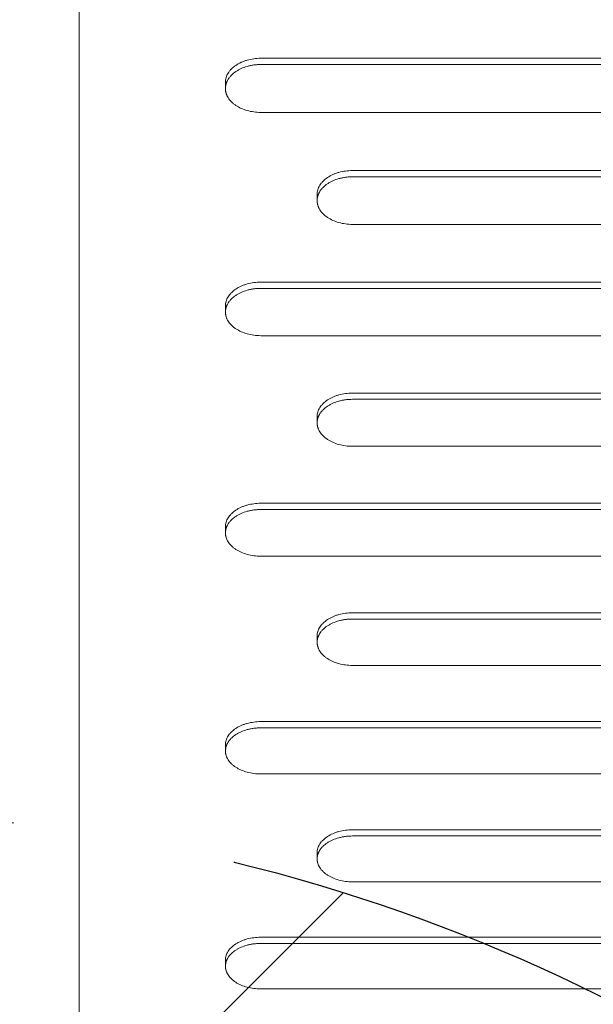
# Model space of a CAD drawing. Units: millimetres. Extents: x -3210 to 3398, y -4168 to 4519.
# Drawn here: x -1632 to -1469, y -674 to -394 of the extents above; entities that cross this region are included whole.
import ezdxf

# ---------------------------------------------------------------- set-up
doc = ezdxf.new("R2010")
doc.units = ezdxf.units.MM
doc.header["$LTSCALE"] = 20
doc.linetypes.add('HIDDEN', pattern=[9.525, 6.35, -3.175])
for name, color, linetype in [('2d', 230, 'Continuous'), ('EN-Free_Space', 10, 'HIDDEN'), ('EN-Free_Space_Hatch', 10, 'HIDDEN')]:
    doc.layers.add(name, color=color, linetype=linetype)

msp = doc.modelspace()

# ---------------------------------------------------------------- hatches: boundary and pattern name
at = {"layer": 'EN-Free_Space_Hatch'}
h = msp.add_hatch(dxfattribs=at)
h.set_pattern_fill('ANSI31', color=256, scale=100)
edge = h.paths.add_edge_path()
edge.add_arc((-1689.85, -1119.02), 500, 0, 360)
edge = h.paths.add_edge_path()
edge.add_line((221.91, -2653.08), (221.91, -542.23))
edge.add_arc((1221.91, -542.23), 1000, 0, 180, ccw=False)
edge.add_line((2221.91, -542.23), (2221.91, -2653.08))
edge.add_arc((1221.91, -2653.08), 1000, -180, 0, ccw=False)

# ---------------------------------------------------------------- linework, layer by layer
at = {"layer": '2d', "lineweight": 0}
for p, q in [((-1563.36, -405.36), (-608.36, -405.36)), ((-608.36, -407.12), (-1563.36, -407.12)), ((-1573.36, -412.15), (-1573.36, -413.91)), ((-608.36, -420.7), (-1563.36, -420.7)), ((-1537.36, -437.2), (-582.36, -437.2)), ((-582.36, -438.96), (-1537.36, -438.96)), ((-1547.36, -443.94), (-1547.36, -445.71)), ((-582.36, -452.45), (-1537.36, -452.45)), ((-1563.36, -468.84), (-608.36, -468.84)), ((-608.36, -470.6), (-1563.36, -470.6)), ((-1573.36, -475.55), (-1573.36, -477.31)), ((-608.36, -484.01), (-1563.36, -484.01)), ((-1537.36, -500.28), (-582.36, -500.28)), ((-582.36, -502.05), (-1537.36, -502.05)), ((-1547.36, -506.95), (-1547.36, -508.71)), ((-582.36, -515.37), (-1537.36, -515.37)), ((-1563.36, -531.53), (-608.36, -531.53)), ((-608.36, -533.3), (-1563.36, -533.3)), ((-1573.36, -538.16), (-1573.36, -539.92)), ((-608.36, -546.53), (-1563.36, -546.53)), ((-1537.36, -562.59), (-582.36, -562.59)), ((-582.36, -564.35), (-1537.36, -564.35)), ((-1547.36, -569.17), (-1547.36, -570.93)), ((-582.36, -577.5), (-1537.36, -577.5)), ((-1563.36, -593.44), (-1321.89, -593.44)), ((-1321.89, -595.2), (-1563.36, -595.2)), ((-1573.36, -599.98), (-1573.36, -601.74)), ((-1321.89, -608.28), (-1563.36, -608.28)), ((-1537.36, -624.1), (-1372.02, -624.1)), ((-1372.02, -625.86), (-1537.36, -625.86)), ((-1547.36, -630.6), (-1547.36, -632.36)), ((-1372.02, -638.85), (-1537.36, -638.85)), ((-1563.36, -654.57), (-1402.65, -654.57)), ((-1402.65, -656.32), (-1563.36, -656.32)), ((-1573.36, -661.02), (-1573.36, -662.78)), ((-1402.65, -669.23), (-1563.36, -669.23))]:
    msp.add_line(p, q, dxfattribs=at)
msp.add_open_spline([(-1614.86, -249.9), (-1614.86, -404.92), (-1614.86, -553.35), (-1614.86, -694.68)], degree=3, dxfattribs=at)
for points, knots in [([(-1573.36, -412.15), (-1573.36, -411.93), (-1573.35, -411.71), (-1573.28, -411.27), (-1573.23, -411.05), (-1573.04, -410.39), (-1572.86, -409.97), (-1572.48, -409.35), (-1572.34, -409.15), (-1572.03, -408.76), (-1571.86, -408.57), (-1571.32, -408.01), (-1570.91, -407.67), (-1569.97, -407.04), (-1569.47, -406.75), (-1568.66, -406.38), (-1568.38, -406.27), (-1567.8, -406.06), (-1567.5, -405.96), (-1566.59, -405.71), (-1565.97, -405.58), (-1564.68, -405.4), (-1564.02, -405.36), (-1563.36, -405.36)], [0.01564028, 0.01564028, 0.01564028, 0.01564028, 0.01660722, 0.01660722, 0.01758412, 0.01758412, 0.01953791, 0.01953791, 0.0205148, 0.0205148, 0.0214917, 0.0214917, 0.02344549, 0.02344549, 0.02539928, 0.02539928, 0.02637617, 0.02637617, 0.02735307, 0.02735307, 0.02930686, 0.02930686, 0.03126065, 0.03126065, 0.03126065, 0.03126065]), ([(-1563.36, -407.12), (-1563.69, -407.12), (-1564.02, -407.14), (-1564.67, -407.18), (-1565, -407.21), (-1565.64, -407.3), (-1565.96, -407.35), (-1566.58, -407.48), (-1566.89, -407.56), (-1567.8, -407.81), (-1568.38, -408.02), (-1569.19, -408.39), (-1569.46, -408.53), (-1569.96, -408.81), (-1570.21, -408.96), (-1570.89, -409.43), (-1571.31, -409.78), (-1571.86, -410.33), (-1572.03, -410.52), (-1572.26, -410.81), (-1572.33, -410.91), (-1572.44, -411.06), (-1572.47, -411.11), (-1572.54, -411.21), (-1572.57, -411.27), (-1572.66, -411.42), (-1572.72, -411.52), (-1572.8, -411.68), (-1572.83, -411.73), (-1572.88, -411.83), (-1572.91, -411.89), (-1572.95, -411.99), (-1572.98, -412.05), (-1573.02, -412.15), (-1573.04, -412.21), (-1573.07, -412.29), (-1573.08, -412.32), (-1573.1, -412.37), (-1573.11, -412.4), (-1573.13, -412.45), (-1573.13, -412.48), (-1573.15, -412.53), (-1573.16, -412.56), (-1573.18, -412.64), (-1573.2, -412.7), (-1573.23, -412.81), (-1573.24, -412.86), (-1573.26, -412.94), (-1573.26, -412.97), (-1573.27, -413.02), (-1573.28, -413.05), (-1573.29, -413.11), (-1573.3, -413.15), (-1573.3, -413.19), (-1573.31, -413.22), (-1573.31, -413.23), (-1573.32, -413.27), (-1573.32, -413.3), (-1573.33, -413.34), (-1573.33, -413.36), (-1573.33, -413.38), (-1573.33, -413.4), (-1573.34, -413.44), (-1573.34, -413.47), (-1573.34, -413.52), (-1573.35, -413.56), (-1573.35, -413.6), (-1573.35, -413.63), (-1573.35, -413.65), (-1573.36, -413.67), (-1573.36, -413.69), (-1573.36, -413.71), (-1573.36, -413.74), (-1573.36, -413.77), (-1573.36, -413.8), (-1573.36, -413.81), (-1573.36, -413.84), (-1573.36, -413.85), (-1573.36, -413.88), (-1573.36, -413.9), (-1573.36, -413.94), (-1573.36, -413.96), (-1573.36, -414.01), (-1573.36, -414.02), (-1573.36, -414.05), (-1573.36, -414.06), (-1573.36, -414.09), (-1573.36, -414.1), (-1573.36, -414.13), (-1573.36, -414.16), (-1573.35, -414.18), (-1573.35, -414.21), (-1573.35, -414.23), (-1573.35, -414.25), (-1573.35, -414.27), (-1573.35, -414.3), (-1573.34, -414.31), (-1573.34, -414.35), (-1573.34, -414.38), (-1573.33, -414.43), (-1573.33, -414.46), (-1573.32, -414.5), (-1573.32, -414.52), (-1573.32, -414.54), (-1573.32, -414.56), (-1573.31, -414.63), (-1573.3, -414.68), (-1573.28, -414.77), (-1573.28, -414.79), (-1573.27, -414.85), (-1573.26, -414.88), (-1573.24, -414.96), (-1573.23, -415.01), (-1573.21, -415.09), (-1573.2, -415.12), (-1573.19, -415.18), (-1573.18, -415.2), (-1573.14, -415.34), (-1573.1, -415.45), (-1573.04, -415.61), (-1573.02, -415.66), (-1572.98, -415.77), (-1572.96, -415.82), (-1572.84, -416.09), (-1572.73, -416.3), (-1572.36, -416.91), (-1572.05, -417.31), (-1571.5, -417.86), (-1571.31, -418.04), (-1570.89, -418.38), (-1570.67, -418.55), (-1569.98, -419.02), (-1569.46, -419.31), (-1568.38, -419.8), (-1567.79, -420.01), (-1565.99, -420.51), (-1564.68, -420.7), (-1563.36, -420.7)], [0, 0, 0, 0, 0.03125, 0.03125, 0.0625, 0.0625, 0.09375, 0.09375, 0.125, 0.125, 0.1875, 0.1875, 0.21875, 0.21875, 0.25, 0.25, 0.3125, 0.3125, 0.34375, 0.34375, 0.359375, 0.359375, 0.367188, 0.367188, 0.375, 0.375, 0.390625, 0.390625, 0.398438, 0.398438, 0.40625, 0.40625, 0.414063, 0.414063, 0.421875, 0.421875, 0.425781, 0.425781, 0.429688, 0.429688, 0.433594, 0.433594, 0.4375, 0.4375, 0.445313, 0.445313, 0.453125, 0.453125, 0.457031, 0.457031, 0.460938, 0.460938, 0.464844, 0.466797, 0.466797, 0.46875, 0.46875, 0.472656, 0.472656, 0.474609, 0.474609, 0.476563, 0.476563, 0.480469, 0.480469, 0.484375, 0.486328, 0.486328, 0.488281, 0.488281, 0.490234, 0.490234, 0.492188, 0.494141, 0.494141, 0.496094, 0.496094, 0.498047, 0.498047, 0.5, 0.5, 0.503906, 0.503906, 0.505859, 0.505859, 0.507813, 0.507813, 0.509766, 0.509766, 0.511719, 0.513672, 0.513672, 0.515625, 0.515625, 0.517578, 0.517578, 0.519531, 0.519531, 0.523438, 0.523438, 0.527344, 0.527344, 0.529297, 0.529297, 0.53125, 0.53125, 0.539063, 0.539063, 0.542969, 0.542969, 0.546875, 0.546875, 0.554688, 0.554688, 0.558594, 0.558594, 0.5625, 0.5625, 0.578125, 0.578125, 0.585938, 0.585938, 0.59375, 0.59375, 0.625, 0.625, 0.6875, 0.6875, 0.71875, 0.71875, 0.75, 0.75, 0.8125, 0.8125, 0.875, 0.875, 1, 1, 1, 1]), ([(-1547.36, -443.94), (-1547.36, -443.73), (-1547.35, -443.51), (-1547.28, -443.07), (-1547.23, -442.85), (-1547.04, -442.2), (-1546.86, -441.78), (-1546.48, -441.17), (-1546.34, -440.97), (-1546.03, -440.57), (-1545.86, -440.39), (-1545.32, -439.84), (-1544.91, -439.5), (-1543.98, -438.86), (-1543.47, -438.58), (-1542.66, -438.22), (-1542.38, -438.1), (-1541.8, -437.89), (-1541.5, -437.8), (-1540.59, -437.54), (-1539.97, -437.41), (-1538.68, -437.24), (-1538.02, -437.2), (-1537.36, -437.2)], [0.01564229, 0.01564229, 0.01564229, 0.01564229, 0.01660937, 0.01660937, 0.01758639, 0.01758639, 0.01954044, 0.01954044, 0.02051746, 0.02051746, 0.02149448, 0.02149448, 0.02344853, 0.02344853, 0.02540257, 0.02540257, 0.02637959, 0.02637959, 0.02735661, 0.02735661, 0.02931066, 0.02931066, 0.0312647, 0.0312647, 0.0312647, 0.0312647]), ([(-1537.36, -438.96), (-1537.69, -438.96), (-1538.02, -438.97), (-1538.67, -439.02), (-1539, -439.05), (-1539.64, -439.13), (-1539.96, -439.19), (-1540.58, -439.32), (-1540.89, -439.39), (-1541.8, -439.65), (-1542.38, -439.86), (-1543.19, -440.22), (-1543.46, -440.36), (-1543.96, -440.64), (-1544.21, -440.79), (-1544.89, -441.25), (-1545.31, -441.6), (-1545.86, -442.15), (-1546.03, -442.34), (-1546.26, -442.63), (-1546.33, -442.73), (-1546.44, -442.88), (-1546.47, -442.93), (-1546.54, -443.03), (-1546.57, -443.08), (-1546.66, -443.23), (-1546.72, -443.33), (-1546.8, -443.49), (-1546.83, -443.54), (-1546.88, -443.64), (-1546.91, -443.7), (-1546.95, -443.8), (-1546.98, -443.85), (-1547.02, -443.96), (-1547.04, -444.01), (-1547.07, -444.09), (-1547.08, -444.12), (-1547.1, -444.17), (-1547.11, -444.2), (-1547.13, -444.26), (-1547.13, -444.28), (-1547.15, -444.34), (-1547.16, -444.36), (-1547.18, -444.44), (-1547.2, -444.5), (-1547.23, -444.61), (-1547.24, -444.66), (-1547.26, -444.74), (-1547.26, -444.77), (-1547.27, -444.83), (-1547.28, -444.85), (-1547.29, -444.91), (-1547.3, -444.95), (-1547.3, -444.99), (-1547.31, -445.02), (-1547.31, -445.03), (-1547.32, -445.07), (-1547.32, -445.1), (-1547.33, -445.14), (-1547.33, -445.15), (-1547.33, -445.18), (-1547.33, -445.2), (-1547.34, -445.24), (-1547.34, -445.27), (-1547.34, -445.32), (-1547.35, -445.36), (-1547.35, -445.4), (-1547.35, -445.43), (-1547.35, -445.44), (-1547.36, -445.47), (-1547.36, -445.49), (-1547.36, -445.51), (-1547.36, -445.54), (-1547.36, -445.57), (-1547.36, -445.6), (-1547.36, -445.61), (-1547.36, -445.64), (-1547.36, -445.65), (-1547.36, -445.68), (-1547.36, -445.69), (-1547.36, -445.73), (-1547.36, -445.76), (-1547.36, -445.8), (-1547.36, -445.82), (-1547.36, -445.84), (-1547.36, -445.85), (-1547.36, -445.88), (-1547.36, -445.9), (-1547.36, -445.92), (-1547.36, -445.95), (-1547.35, -445.98), (-1547.35, -446.01), (-1547.35, -446.02), (-1547.35, -446.05), (-1547.35, -446.06), (-1547.35, -446.09), (-1547.34, -446.1), (-1547.34, -446.14), (-1547.34, -446.17), (-1547.33, -446.23), (-1547.33, -446.25), (-1547.32, -446.29), (-1547.32, -446.31), (-1547.32, -446.34), (-1547.32, -446.35), (-1547.31, -446.42), (-1547.3, -446.47), (-1547.28, -446.56), (-1547.28, -446.58), (-1547.27, -446.64), (-1547.26, -446.67), (-1547.24, -446.75), (-1547.23, -446.8), (-1547.21, -446.88), (-1547.2, -446.91), (-1547.19, -446.96), (-1547.18, -446.99), (-1547.14, -447.12), (-1547.1, -447.23), (-1547.04, -447.39), (-1547.02, -447.45), (-1546.98, -447.55), (-1546.96, -447.61), (-1546.84, -447.87), (-1546.73, -448.08), (-1546.36, -448.69), (-1546.05, -449.08), (-1545.5, -449.63), (-1545.31, -449.81), (-1544.89, -450.15), (-1544.67, -450.32), (-1543.98, -450.78), (-1543.46, -451.07), (-1542.38, -451.56), (-1541.79, -451.76), (-1539.99, -452.27), (-1538.68, -452.45), (-1537.36, -452.45)], [0, 0, 0, 0, 0.03125, 0.03125, 0.0625, 0.0625, 0.09375, 0.09375, 0.125, 0.125, 0.1875, 0.1875, 0.21875, 0.21875, 0.25, 0.25, 0.3125, 0.3125, 0.34375, 0.34375, 0.359375, 0.359375, 0.367187, 0.367187, 0.375, 0.375, 0.390625, 0.390625, 0.398437, 0.398437, 0.40625, 0.40625, 0.414062, 0.414062, 0.421875, 0.421875, 0.425781, 0.425781, 0.429687, 0.429687, 0.433594, 0.433594, 0.4375, 0.4375, 0.445312, 0.445312, 0.453125, 0.453125, 0.457031, 0.457031, 0.460937, 0.460937, 0.464844, 0.466797, 0.466797, 0.46875, 0.46875, 0.472656, 0.472656, 0.474609, 0.474609, 0.476562, 0.476562, 0.480469, 0.480469, 0.484375, 0.486328, 0.486328, 0.488281, 0.488281, 0.490234, 0.490234, 0.492187, 0.494141, 0.494141, 0.496094, 0.496094, 0.498047, 0.498047, 0.5, 0.5, 0.503906, 0.503906, 0.505859, 0.505859, 0.507812, 0.507812, 0.509766, 0.509766, 0.511719, 0.513672, 0.513672, 0.515625, 0.515625, 0.517578, 0.517578, 0.519531, 0.519531, 0.523437, 0.523437, 0.527344, 0.527344, 0.529297, 0.529297, 0.53125, 0.53125, 0.539062, 0.539062, 0.542969, 0.542969, 0.546875, 0.546875, 0.554687, 0.554687, 0.558594, 0.558594, 0.5625, 0.5625, 0.578125, 0.578125, 0.585937, 0.585937, 0.59375, 0.59375, 0.625, 0.625, 0.6875, 0.6875, 0.71875, 0.71875, 0.75, 0.75, 0.8125, 0.8125, 0.875, 0.875, 1, 1, 1, 1]), ([(-1573.36, -475.55), (-1573.36, -475.33), (-1573.35, -475.11), (-1573.28, -474.68), (-1573.23, -474.46), (-1573.04, -473.81), (-1572.86, -473.39), (-1572.48, -472.79), (-1572.34, -472.58), (-1572.03, -472.2), (-1571.86, -472.01), (-1571.32, -471.46), (-1570.91, -471.12), (-1569.98, -470.5), (-1569.47, -470.22), (-1568.66, -469.85), (-1568.38, -469.74), (-1567.8, -469.53), (-1567.5, -469.44), (-1566.59, -469.18), (-1565.97, -469.05), (-1564.68, -468.88), (-1564.02, -468.84), (-1563.36, -468.84)], [0.01564457, 0.01564457, 0.01564457, 0.01564457, 0.01661182, 0.01661182, 0.01758898, 0.01758898, 0.01954332, 0.01954332, 0.02052048, 0.02052048, 0.02149765, 0.02149765, 0.02345198, 0.02345198, 0.02540631, 0.02540631, 0.02638348, 0.02638348, 0.02736064, 0.02736064, 0.02931497, 0.02931497, 0.03126931, 0.03126931, 0.03126931, 0.03126931]), ([(-1563.36, -470.6), (-1563.69, -470.6), (-1564.02, -470.61), (-1564.67, -470.66), (-1565, -470.69), (-1565.64, -470.77), (-1565.96, -470.83), (-1566.58, -470.96), (-1566.89, -471.03), (-1567.8, -471.28), (-1568.38, -471.49), (-1569.19, -471.86), (-1569.46, -471.99), (-1569.96, -472.27), (-1570.21, -472.42), (-1570.89, -472.88), (-1571.31, -473.22), (-1571.86, -473.77), (-1572.03, -473.96), (-1572.26, -474.25), (-1572.33, -474.34), (-1572.44, -474.49), (-1572.47, -474.54), (-1572.54, -474.64), (-1572.57, -474.69), (-1572.66, -474.84), (-1572.72, -474.95), (-1572.8, -475.1), (-1572.83, -475.15), (-1572.88, -475.26), (-1572.91, -475.31), (-1572.95, -475.41), (-1572.98, -475.47), (-1573.02, -475.57), (-1573.04, -475.62), (-1573.07, -475.7), (-1573.08, -475.73), (-1573.1, -475.78), (-1573.11, -475.81), (-1573.13, -475.86), (-1573.13, -475.89), (-1573.15, -475.94), (-1573.16, -475.97), (-1573.18, -476.05), (-1573.2, -476.11), (-1573.23, -476.21), (-1573.24, -476.27), (-1573.26, -476.35), (-1573.26, -476.38), (-1573.27, -476.43), (-1573.28, -476.46), (-1573.29, -476.51), (-1573.3, -476.55), (-1573.3, -476.59), (-1573.31, -476.62), (-1573.31, -476.64), (-1573.32, -476.68), (-1573.32, -476.7), (-1573.33, -476.75), (-1573.33, -476.76), (-1573.33, -476.78), (-1573.33, -476.8), (-1573.34, -476.84), (-1573.34, -476.87), (-1573.34, -476.92), (-1573.35, -476.96), (-1573.35, -477), (-1573.35, -477.03), (-1573.35, -477.04), (-1573.36, -477.07), (-1573.36, -477.09), (-1573.36, -477.11), (-1573.36, -477.14), (-1573.36, -477.17), (-1573.36, -477.2), (-1573.36, -477.21), (-1573.36, -477.24), (-1573.36, -477.25), (-1573.36, -477.28), (-1573.36, -477.29), (-1573.36, -477.33), (-1573.36, -477.36), (-1573.36, -477.4), (-1573.36, -477.41), (-1573.36, -477.44), (-1573.36, -477.45), (-1573.36, -477.48), (-1573.36, -477.5), (-1573.36, -477.52), (-1573.36, -477.55), (-1573.35, -477.58), (-1573.35, -477.6), (-1573.35, -477.62), (-1573.35, -477.65), (-1573.35, -477.66), (-1573.35, -477.69), (-1573.34, -477.7), (-1573.34, -477.74), (-1573.34, -477.77), (-1573.33, -477.82), (-1573.33, -477.85), (-1573.32, -477.89), (-1573.32, -477.9), (-1573.32, -477.93), (-1573.32, -477.95), (-1573.31, -478.01), (-1573.3, -478.07), (-1573.28, -478.15), (-1573.28, -478.18), (-1573.27, -478.23), (-1573.26, -478.26), (-1573.24, -478.34), (-1573.23, -478.39), (-1573.21, -478.48), (-1573.2, -478.5), (-1573.19, -478.56), (-1573.18, -478.58), (-1573.14, -478.72), (-1573.1, -478.82), (-1573.04, -478.98), (-1573.02, -479.04), (-1572.98, -479.14), (-1572.96, -479.2), (-1572.84, -479.46), (-1572.73, -479.67), (-1572.36, -480.27), (-1572.05, -480.66), (-1571.5, -481.21), (-1571.31, -481.38), (-1570.89, -481.72), (-1570.67, -481.89), (-1569.98, -482.35), (-1569.46, -482.63), (-1568.38, -483.12), (-1567.8, -483.33), (-1565.99, -483.83), (-1564.68, -484.01), (-1563.36, -484.01)], [0, 0, 0, 0, 0.03125, 0.03125, 0.0625, 0.0625, 0.09375, 0.09375, 0.125, 0.125, 0.1875, 0.1875, 0.21875, 0.21875, 0.25, 0.25, 0.3125, 0.3125, 0.34375, 0.34375, 0.359375, 0.359375, 0.367187, 0.367187, 0.375, 0.375, 0.390625, 0.390625, 0.398437, 0.398437, 0.40625, 0.40625, 0.414062, 0.414062, 0.421875, 0.421875, 0.425781, 0.425781, 0.429687, 0.429687, 0.433594, 0.433594, 0.4375, 0.4375, 0.445312, 0.445312, 0.453125, 0.453125, 0.457031, 0.457031, 0.460937, 0.460937, 0.464844, 0.466797, 0.466797, 0.46875, 0.46875, 0.472656, 0.472656, 0.474609, 0.474609, 0.476562, 0.476562, 0.480469, 0.480469, 0.484375, 0.486328, 0.486328, 0.488281, 0.488281, 0.490234, 0.490234, 0.492187, 0.494141, 0.494141, 0.496094, 0.496094, 0.498047, 0.498047, 0.5, 0.5, 0.503906, 0.503906, 0.505859, 0.505859, 0.507812, 0.507812, 0.509766, 0.509766, 0.511719, 0.513672, 0.513672, 0.515625, 0.515625, 0.517578, 0.517578, 0.519531, 0.519531, 0.523437, 0.523437, 0.527344, 0.527344, 0.529297, 0.529297, 0.53125, 0.53125, 0.539062, 0.539062, 0.542969, 0.542969, 0.546875, 0.546875, 0.554687, 0.554687, 0.558594, 0.558594, 0.5625, 0.5625, 0.578125, 0.578125, 0.585937, 0.585937, 0.59375, 0.59375, 0.625, 0.625, 0.6875, 0.6875, 0.71875, 0.71875, 0.75, 0.75, 0.8125, 0.8125, 0.875, 0.875, 1, 1, 1, 1]), ([(-1547.36, -506.95), (-1547.36, -506.74), (-1547.35, -506.52), (-1547.28, -506.09), (-1547.23, -505.87), (-1547.04, -505.23), (-1546.86, -504.81), (-1546.48, -504.21), (-1546.34, -504.01), (-1546.03, -503.62), (-1545.86, -503.44), (-1545.32, -502.89), (-1544.91, -502.56), (-1543.98, -501.93), (-1543.47, -501.66), (-1542.66, -501.29), (-1542.38, -501.18), (-1541.8, -500.97), (-1541.5, -500.88), (-1540.59, -500.63), (-1539.97, -500.5), (-1538.68, -500.33), (-1538.02, -500.28), (-1537.36, -500.28)], [0.01564712, 0.01564712, 0.01564712, 0.01564712, 0.01661456, 0.01661456, 0.01759189, 0.01759189, 0.01954654, 0.01954654, 0.02052387, 0.02052387, 0.0215012, 0.0215012, 0.02345585, 0.02345585, 0.0254105, 0.0254105, 0.02638783, 0.02638783, 0.02736516, 0.02736516, 0.02931981, 0.02931981, 0.03127447, 0.03127447, 0.03127447, 0.03127447]), ([(-1537.36, -502.05), (-1537.69, -502.05), (-1538.02, -502.06), (-1538.67, -502.1), (-1539, -502.13), (-1539.64, -502.22), (-1539.96, -502.27), (-1540.58, -502.4), (-1540.89, -502.47), (-1541.8, -502.72), (-1542.38, -502.93), (-1543.19, -503.3), (-1543.46, -503.43), (-1543.96, -503.7), (-1544.21, -503.85), (-1544.9, -504.31), (-1545.32, -504.65), (-1545.86, -505.19), (-1546.03, -505.38), (-1546.26, -505.67), (-1546.33, -505.77), (-1546.44, -505.91), (-1546.47, -505.96), (-1546.54, -506.06), (-1546.57, -506.11), (-1546.66, -506.26), (-1546.72, -506.36), (-1546.8, -506.52), (-1546.83, -506.57), (-1546.88, -506.67), (-1546.91, -506.73), (-1546.95, -506.83), (-1546.98, -506.88), (-1547.02, -506.99), (-1547.04, -507.04), (-1547.07, -507.12), (-1547.08, -507.14), (-1547.1, -507.2), (-1547.11, -507.22), (-1547.13, -507.28), (-1547.13, -507.3), (-1547.15, -507.36), (-1547.16, -507.38), (-1547.18, -507.46), (-1547.2, -507.52), (-1547.23, -507.63), (-1547.24, -507.68), (-1547.26, -507.76), (-1547.26, -507.79), (-1547.27, -507.84), (-1547.28, -507.87), (-1547.29, -507.92), (-1547.3, -507.96), (-1547.3, -508), (-1547.31, -508.03), (-1547.31, -508.04), (-1547.32, -508.08), (-1547.32, -508.11), (-1547.33, -508.15), (-1547.33, -508.17), (-1547.33, -508.19), (-1547.33, -508.21), (-1547.34, -508.25), (-1547.34, -508.27), (-1547.34, -508.33), (-1547.35, -508.37), (-1547.35, -508.41), (-1547.35, -508.44), (-1547.35, -508.45), (-1547.36, -508.48), (-1547.36, -508.49), (-1547.36, -508.52), (-1547.36, -508.54), (-1547.36, -508.57), (-1547.36, -508.6), (-1547.36, -508.61), (-1547.36, -508.64), (-1547.36, -508.65), (-1547.36, -508.68), (-1547.36, -508.7), (-1547.36, -508.73), (-1547.36, -508.76), (-1547.36, -508.8), (-1547.36, -508.82), (-1547.36, -508.84), (-1547.36, -508.86), (-1547.36, -508.88), (-1547.36, -508.9), (-1547.36, -508.92), (-1547.36, -508.95), (-1547.35, -508.98), (-1547.35, -509.01), (-1547.35, -509.02), (-1547.35, -509.05), (-1547.35, -509.06), (-1547.35, -509.09), (-1547.34, -509.1), (-1547.34, -509.14), (-1547.34, -509.17), (-1547.33, -509.22), (-1547.33, -509.25), (-1547.32, -509.29), (-1547.32, -509.3), (-1547.32, -509.33), (-1547.32, -509.35), (-1547.31, -509.41), (-1547.3, -509.47), (-1547.28, -509.55), (-1547.28, -509.57), (-1547.27, -509.63), (-1547.26, -509.66), (-1547.24, -509.74), (-1547.23, -509.79), (-1547.21, -509.87), (-1547.2, -509.9), (-1547.19, -509.95), (-1547.18, -509.98), (-1547.14, -510.11), (-1547.1, -510.22), (-1547.04, -510.38), (-1547.02, -510.43), (-1546.98, -510.53), (-1546.96, -510.59), (-1546.84, -510.84), (-1546.73, -511.05), (-1546.36, -511.65), (-1546.05, -512.04), (-1545.5, -512.58), (-1545.31, -512.76), (-1544.89, -513.1), (-1544.67, -513.26), (-1543.98, -513.72), (-1543.46, -514), (-1542.38, -514.49), (-1541.8, -514.69), (-1540.59, -515.02), (-1539.96, -515.15), (-1538.68, -515.32), (-1538.02, -515.37), (-1537.36, -515.37)], [0, 0, 0, 0, 0.03125, 0.03125, 0.0625, 0.0625, 0.09375, 0.09375, 0.125, 0.125, 0.1875, 0.1875, 0.21875, 0.21875, 0.25, 0.25, 0.3125, 0.3125, 0.34375, 0.34375, 0.359375, 0.359375, 0.367188, 0.367188, 0.375, 0.375, 0.390625, 0.390625, 0.398438, 0.398438, 0.40625, 0.40625, 0.414063, 0.414063, 0.421875, 0.421875, 0.425781, 0.425781, 0.429688, 0.429688, 0.433594, 0.433594, 0.4375, 0.4375, 0.445313, 0.445313, 0.453125, 0.453125, 0.457031, 0.457031, 0.460938, 0.460938, 0.464844, 0.466797, 0.466797, 0.46875, 0.46875, 0.472656, 0.472656, 0.474609, 0.474609, 0.476563, 0.476563, 0.480469, 0.480469, 0.484375, 0.486328, 0.486328, 0.488281, 0.488281, 0.490234, 0.490234, 0.492188, 0.494141, 0.494141, 0.496094, 0.496094, 0.498047, 0.498047, 0.5, 0.5, 0.503906, 0.503906, 0.505859, 0.505859, 0.507813, 0.507813, 0.509766, 0.509766, 0.511719, 0.513672, 0.513672, 0.515625, 0.515625, 0.517578, 0.517578, 0.519531, 0.519531, 0.523438, 0.523438, 0.527344, 0.527344, 0.529297, 0.529297, 0.53125, 0.53125, 0.539063, 0.539063, 0.542969, 0.542969, 0.546875, 0.546875, 0.554688, 0.554688, 0.558594, 0.558594, 0.5625, 0.5625, 0.578125, 0.578125, 0.585938, 0.585938, 0.59375, 0.59375, 0.625, 0.625, 0.6875, 0.6875, 0.71875, 0.71875, 0.75, 0.75, 0.8125, 0.8125, 0.875, 0.875, 0.9375, 0.9375, 1, 1, 1, 1]), ([(-1573.36, -538.16), (-1573.36, -537.94), (-1573.35, -537.73), (-1573.28, -537.3), (-1573.23, -537.08), (-1573.04, -536.45), (-1572.86, -536.03), (-1572.48, -535.43), (-1572.34, -535.24), (-1572.03, -534.85), (-1571.86, -534.67), (-1571.32, -534.13), (-1570.91, -533.79), (-1569.98, -533.17), (-1569.47, -532.9), (-1568.66, -532.54), (-1568.38, -532.43), (-1567.8, -532.22), (-1567.5, -532.12), (-1566.59, -531.87), (-1565.97, -531.75), (-1564.69, -531.58), (-1564.02, -531.53), (-1563.36, -531.53)], [0.01564994, 0.01564994, 0.01564994, 0.01564994, 0.0166176, 0.0166176, 0.0175951, 0.0175951, 0.01955012, 0.01955012, 0.02052762, 0.02052762, 0.02150513, 0.02150513, 0.02346014, 0.02346014, 0.02541515, 0.02541515, 0.02639266, 0.02639266, 0.02737016, 0.02737016, 0.02932517, 0.02932517, 0.03128019, 0.03128019, 0.03128019, 0.03128019]), ([(-1563.36, -533.3), (-1563.69, -533.3), (-1564.02, -533.31), (-1564.67, -533.35), (-1565, -533.38), (-1565.64, -533.47), (-1565.96, -533.52), (-1566.58, -533.65), (-1566.89, -533.72), (-1567.8, -533.97), (-1568.38, -534.18), (-1569.2, -534.54), (-1569.46, -534.67), (-1569.96, -534.94), (-1570.21, -535.09), (-1570.9, -535.54), (-1571.32, -535.88), (-1571.86, -536.42), (-1572.03, -536.61), (-1572.26, -536.9), (-1572.33, -536.99), (-1572.44, -537.14), (-1572.47, -537.19), (-1572.54, -537.29), (-1572.57, -537.34), (-1572.66, -537.49), (-1572.72, -537.59), (-1572.8, -537.74), (-1572.83, -537.79), (-1572.88, -537.89), (-1572.91, -537.95), (-1572.95, -538.05), (-1572.98, -538.1), (-1573.02, -538.2), (-1573.04, -538.26), (-1573.07, -538.34), (-1573.08, -538.36), (-1573.1, -538.41), (-1573.11, -538.44), (-1573.13, -538.49), (-1573.13, -538.52), (-1573.15, -538.57), (-1573.16, -538.6), (-1573.18, -538.68), (-1573.2, -538.73), (-1573.23, -538.84), (-1573.24, -538.89), (-1573.26, -538.97), (-1573.26, -539), (-1573.27, -539.05), (-1573.28, -539.08), (-1573.29, -539.13), (-1573.3, -539.17), (-1573.3, -539.21), (-1573.31, -539.24), (-1573.31, -539.26), (-1573.32, -539.29), (-1573.32, -539.32), (-1573.33, -539.36), (-1573.33, -539.38), (-1573.33, -539.4), (-1573.33, -539.42), (-1573.34, -539.46), (-1573.34, -539.48), (-1573.34, -539.54), (-1573.35, -539.58), (-1573.35, -539.62), (-1573.35, -539.65), (-1573.35, -539.66), (-1573.36, -539.69), (-1573.36, -539.7), (-1573.36, -539.73), (-1573.36, -539.75), (-1573.36, -539.78), (-1573.36, -539.81), (-1573.36, -539.82), (-1573.36, -539.85), (-1573.36, -539.86), (-1573.36, -539.89), (-1573.36, -539.9), (-1573.36, -539.94), (-1573.36, -539.97), (-1573.36, -540.01), (-1573.36, -540.02), (-1573.36, -540.05), (-1573.36, -540.06), (-1573.36, -540.09), (-1573.36, -540.1), (-1573.36, -540.13), (-1573.36, -540.16), (-1573.35, -540.18), (-1573.35, -540.21), (-1573.35, -540.23), (-1573.35, -540.25), (-1573.35, -540.26), (-1573.35, -540.29), (-1573.34, -540.31), (-1573.34, -540.35), (-1573.34, -540.37), (-1573.33, -540.43), (-1573.33, -540.45), (-1573.32, -540.49), (-1573.32, -540.51), (-1573.32, -540.53), (-1573.32, -540.55), (-1573.31, -540.61), (-1573.3, -540.67), (-1573.28, -540.75), (-1573.28, -540.78), (-1573.27, -540.83), (-1573.26, -540.86), (-1573.24, -540.94), (-1573.23, -540.99), (-1573.21, -541.07), (-1573.2, -541.1), (-1573.19, -541.15), (-1573.18, -541.18), (-1573.14, -541.31), (-1573.1, -541.42), (-1573.04, -541.57), (-1573.02, -541.62), (-1572.98, -541.73), (-1572.96, -541.78), (-1572.84, -542.04), (-1572.73, -542.25), (-1572.36, -542.84), (-1572.05, -543.23), (-1571.51, -543.77), (-1571.31, -543.94), (-1570.9, -544.28), (-1570.67, -544.44), (-1569.98, -544.9), (-1569.46, -545.18), (-1568.38, -545.66), (-1567.8, -545.86), (-1566.59, -546.19), (-1565.96, -546.32), (-1564.68, -546.49), (-1564.02, -546.53), (-1563.36, -546.53)], [0, 0, 0, 0, 0.03125, 0.03125, 0.0625, 0.0625, 0.09375, 0.09375, 0.125, 0.125, 0.1875, 0.1875, 0.21875, 0.21875, 0.25, 0.25, 0.3125, 0.3125, 0.34375, 0.34375, 0.359375, 0.359375, 0.367187, 0.367187, 0.375, 0.375, 0.390625, 0.390625, 0.398437, 0.398437, 0.40625, 0.40625, 0.414062, 0.414062, 0.421875, 0.421875, 0.425781, 0.425781, 0.429687, 0.429687, 0.433594, 0.433594, 0.4375, 0.4375, 0.445312, 0.445312, 0.453125, 0.453125, 0.457031, 0.457031, 0.460937, 0.460937, 0.464844, 0.466797, 0.466797, 0.46875, 0.46875, 0.472656, 0.472656, 0.474609, 0.474609, 0.476562, 0.476562, 0.480469, 0.480469, 0.484375, 0.486328, 0.486328, 0.488281, 0.488281, 0.490234, 0.490234, 0.492187, 0.494141, 0.494141, 0.496094, 0.496094, 0.498047, 0.498047, 0.5, 0.5, 0.503906, 0.503906, 0.505859, 0.505859, 0.507812, 0.507812, 0.509766, 0.509766, 0.511719, 0.513672, 0.513672, 0.515625, 0.515625, 0.517578, 0.517578, 0.519531, 0.519531, 0.523437, 0.523437, 0.527344, 0.527344, 0.529297, 0.529297, 0.53125, 0.53125, 0.539062, 0.539062, 0.542969, 0.542969, 0.546875, 0.546875, 0.554687, 0.554687, 0.558594, 0.558594, 0.5625, 0.5625, 0.578125, 0.578125, 0.585937, 0.585937, 0.59375, 0.59375, 0.625, 0.625, 0.6875, 0.6875, 0.71875, 0.71875, 0.75, 0.75, 0.8125, 0.8125, 0.875, 0.875, 0.9375, 0.9375, 1, 1, 1, 1]), ([(-1547.36, -569.17), (-1547.36, -568.96), (-1547.35, -568.75), (-1547.28, -568.32), (-1547.23, -568.1), (-1547.04, -567.47), (-1546.86, -567.06), (-1546.48, -566.46), (-1546.34, -566.27), (-1546.03, -565.88), (-1545.86, -565.7), (-1545.32, -565.16), (-1544.91, -564.83), (-1543.98, -564.22), (-1543.47, -563.94), (-1542.66, -563.58), (-1542.38, -563.47), (-1541.8, -563.27), (-1541.5, -563.17), (-1540.59, -562.93), (-1539.97, -562.8), (-1538.69, -562.63), (-1538.02, -562.59), (-1537.36, -562.59)], [0.01565304, 0.01565304, 0.01565304, 0.01565304, 0.01662093, 0.01662093, 0.01759864, 0.01759864, 0.01955404, 0.01955404, 0.02053174, 0.02053174, 0.02150945, 0.02150945, 0.02346485, 0.02346485, 0.02542025, 0.02542025, 0.02639796, 0.02639796, 0.02737566, 0.02737566, 0.02933106, 0.02933106, 0.03128647, 0.03128647, 0.03128647, 0.03128647]), ([(-1537.36, -564.35), (-1537.69, -564.35), (-1538.02, -564.36), (-1538.67, -564.4), (-1539, -564.43), (-1539.64, -564.52), (-1539.96, -564.57), (-1540.58, -564.7), (-1540.89, -564.77), (-1541.8, -565.02), (-1542.38, -565.22), (-1543.2, -565.58), (-1543.46, -565.71), (-1543.96, -565.98), (-1544.21, -566.13), (-1544.9, -566.58), (-1545.32, -566.92), (-1545.86, -567.46), (-1546.03, -567.64), (-1546.26, -567.93), (-1546.33, -568.02), (-1546.44, -568.17), (-1546.47, -568.22), (-1546.54, -568.31), (-1546.57, -568.36), (-1546.66, -568.51), (-1546.72, -568.61), (-1546.8, -568.76), (-1546.83, -568.81), (-1546.88, -568.92), (-1546.91, -568.97), (-1546.95, -569.07), (-1546.98, -569.12), (-1547.02, -569.23), (-1547.04, -569.28), (-1547.07, -569.36), (-1547.08, -569.38), (-1547.1, -569.43), (-1547.11, -569.46), (-1547.13, -569.51), (-1547.13, -569.54), (-1547.15, -569.59), (-1547.16, -569.62), (-1547.18, -569.7), (-1547.2, -569.75), (-1547.23, -569.86), (-1547.24, -569.91), (-1547.26, -569.99), (-1547.26, -570.02), (-1547.27, -570.07), (-1547.28, -570.1), (-1547.29, -570.15), (-1547.3, -570.19), (-1547.3, -570.23), (-1547.31, -570.26), (-1547.31, -570.27), (-1547.32, -570.31), (-1547.32, -570.34), (-1547.33, -570.38), (-1547.33, -570.39), (-1547.33, -570.42), (-1547.33, -570.43), (-1547.34, -570.47), (-1547.34, -570.5), (-1547.34, -570.55), (-1547.35, -570.59), (-1547.35, -570.63), (-1547.35, -570.66), (-1547.35, -570.67), (-1547.36, -570.7), (-1547.36, -570.71), (-1547.36, -570.74), (-1547.36, -570.76), (-1547.36, -570.79), (-1547.36, -570.82), (-1547.36, -570.83), (-1547.36, -570.86), (-1547.36, -570.87), (-1547.36, -570.9), (-1547.36, -570.91), (-1547.36, -570.95), (-1547.36, -570.98), (-1547.36, -571.02), (-1547.36, -571.03), (-1547.36, -571.06), (-1547.36, -571.07), (-1547.36, -571.1), (-1547.36, -571.11), (-1547.36, -571.14), (-1547.36, -571.17), (-1547.35, -571.19), (-1547.35, -571.22), (-1547.35, -571.24), (-1547.35, -571.26), (-1547.35, -571.27), (-1547.35, -571.3), (-1547.34, -571.32), (-1547.34, -571.35), (-1547.34, -571.38), (-1547.33, -571.44), (-1547.33, -571.46), (-1547.32, -571.5), (-1547.32, -571.51), (-1547.32, -571.54), (-1547.32, -571.56), (-1547.31, -571.62), (-1547.3, -571.67), (-1547.28, -571.76), (-1547.28, -571.78), (-1547.27, -571.83), (-1547.26, -571.86), (-1547.24, -571.94), (-1547.23, -571.99), (-1547.21, -572.07), (-1547.2, -572.1), (-1547.19, -572.15), (-1547.18, -572.18), (-1547.14, -572.31), (-1547.1, -572.42), (-1547.04, -572.57), (-1547.02, -572.62), (-1546.98, -572.73), (-1546.96, -572.78), (-1546.84, -573.04), (-1546.73, -573.24), (-1546.36, -573.83), (-1546.05, -574.22), (-1545.51, -574.75), (-1545.31, -574.93), (-1544.9, -575.26), (-1544.67, -575.42), (-1543.98, -575.88), (-1543.46, -576.15), (-1542.38, -576.63), (-1541.8, -576.83), (-1540.59, -577.16), (-1539.96, -577.29), (-1538.68, -577.46), (-1538.02, -577.5), (-1537.36, -577.5)], [0, 0, 0, 0, 0.03125, 0.03125, 0.0625, 0.0625, 0.09375, 0.09375, 0.125, 0.125, 0.1875, 0.1875, 0.21875, 0.21875, 0.25, 0.25, 0.3125, 0.3125, 0.34375, 0.34375, 0.359375, 0.359375, 0.367187, 0.367187, 0.375, 0.375, 0.390625, 0.390625, 0.398437, 0.398437, 0.40625, 0.40625, 0.414062, 0.414062, 0.421875, 0.421875, 0.425781, 0.425781, 0.429687, 0.429687, 0.433594, 0.433594, 0.4375, 0.4375, 0.445312, 0.445312, 0.453125, 0.453125, 0.457031, 0.457031, 0.460937, 0.460937, 0.464844, 0.466797, 0.466797, 0.46875, 0.46875, 0.472656, 0.472656, 0.474609, 0.474609, 0.476562, 0.476562, 0.480469, 0.480469, 0.484375, 0.486328, 0.486328, 0.488281, 0.488281, 0.490234, 0.490234, 0.492187, 0.494141, 0.494141, 0.496094, 0.496094, 0.498047, 0.498047, 0.5, 0.5, 0.503906, 0.503906, 0.505859, 0.505859, 0.507812, 0.507812, 0.509766, 0.509766, 0.511719, 0.513672, 0.513672, 0.515625, 0.515625, 0.517578, 0.517578, 0.519531, 0.519531, 0.523437, 0.523437, 0.527344, 0.527344, 0.529297, 0.529297, 0.53125, 0.53125, 0.539062, 0.539062, 0.542969, 0.542969, 0.546875, 0.546875, 0.554687, 0.554687, 0.558594, 0.558594, 0.5625, 0.5625, 0.578125, 0.578125, 0.585937, 0.585937, 0.59375, 0.59375, 0.625, 0.625, 0.6875, 0.6875, 0.71875, 0.71875, 0.75, 0.75, 0.8125, 0.8125, 0.875, 0.875, 0.9375, 0.9375, 1, 1, 1, 1]), ([(-1573.36, -599.98), (-1573.36, -599.77), (-1573.35, -599.56), (-1573.28, -599.14), (-1573.23, -598.92), (-1573.04, -598.3), (-1572.86, -597.89), (-1572.48, -597.3), (-1572.34, -597.1), (-1572.03, -596.72), (-1571.86, -596.54), (-1571.32, -596.01), (-1570.91, -595.67), (-1569.98, -595.06), (-1569.47, -594.79), (-1568.66, -594.44), (-1568.38, -594.32), (-1567.8, -594.12), (-1567.5, -594.03), (-1566.59, -593.78), (-1565.97, -593.66), (-1564.69, -593.49), (-1564.02, -593.44), (-1563.36, -593.44)], [0.01565642, 0.01565642, 0.01565642, 0.01565642, 0.01662457, 0.01662457, 0.01760249, 0.01760249, 0.01955832, 0.01955832, 0.02053623, 0.02053623, 0.02151415, 0.02151415, 0.02346998, 0.02346998, 0.02542581, 0.02542581, 0.02640373, 0.02640373, 0.02738164, 0.02738164, 0.02933748, 0.02933748, 0.03129331, 0.03129331, 0.03129331, 0.03129331]), ([(-1563.36, -595.2), (-1563.69, -595.2), (-1564.02, -595.22), (-1564.67, -595.26), (-1565, -595.29), (-1565.64, -595.37), (-1565.96, -595.43), (-1566.58, -595.55), (-1566.89, -595.62), (-1567.8, -595.87), (-1568.38, -596.07), (-1569.2, -596.43), (-1569.46, -596.56), (-1569.97, -596.83), (-1570.21, -596.97), (-1570.9, -597.43), (-1571.32, -597.76), (-1571.86, -598.29), (-1572.03, -598.48), (-1572.26, -598.76), (-1572.33, -598.86), (-1572.44, -599), (-1572.47, -599.05), (-1572.54, -599.15), (-1572.57, -599.2), (-1572.66, -599.34), (-1572.72, -599.44), (-1572.8, -599.59), (-1572.83, -599.64), (-1572.88, -599.74), (-1572.91, -599.8), (-1572.95, -599.9), (-1572.98, -599.95), (-1573.02, -600.05), (-1573.04, -600.1), (-1573.07, -600.18), (-1573.08, -600.21), (-1573.1, -600.26), (-1573.11, -600.29), (-1573.13, -600.34), (-1573.13, -600.36), (-1573.15, -600.41), (-1573.16, -600.44), (-1573.18, -600.52), (-1573.2, -600.57), (-1573.23, -600.68), (-1573.24, -600.73), (-1573.26, -600.81), (-1573.26, -600.84), (-1573.27, -600.89), (-1573.28, -600.92), (-1573.29, -600.97), (-1573.3, -601.01), (-1573.3, -601.05), (-1573.31, -601.07), (-1573.31, -601.09), (-1573.32, -601.13), (-1573.32, -601.15), (-1573.33, -601.2), (-1573.33, -601.21), (-1573.33, -601.23), (-1573.33, -601.25), (-1573.34, -601.29), (-1573.34, -601.31), (-1573.34, -601.37), (-1573.35, -601.41), (-1573.35, -601.45), (-1573.35, -601.47), (-1573.35, -601.49), (-1573.36, -601.51), (-1573.36, -601.53), (-1573.36, -601.55), (-1573.36, -601.58), (-1573.36, -601.61), (-1573.36, -601.63), (-1573.36, -601.65), (-1573.36, -601.67), (-1573.36, -601.69), (-1573.36, -601.71), (-1573.36, -601.73), (-1573.36, -601.77), (-1573.36, -601.79), (-1573.36, -601.83), (-1573.36, -601.85), (-1573.36, -601.87), (-1573.36, -601.89), (-1573.36, -601.91), (-1573.36, -601.93), (-1573.36, -601.95), (-1573.36, -601.98), (-1573.35, -602.01), (-1573.35, -602.03), (-1573.35, -602.05), (-1573.35, -602.07), (-1573.35, -602.08), (-1573.35, -602.11), (-1573.34, -602.13), (-1573.34, -602.16), (-1573.34, -602.19), (-1573.33, -602.25), (-1573.33, -602.27), (-1573.32, -602.31), (-1573.32, -602.32), (-1573.32, -602.35), (-1573.32, -602.37), (-1573.31, -602.43), (-1573.3, -602.48), (-1573.28, -602.56), (-1573.28, -602.59), (-1573.27, -602.64), (-1573.26, -602.67), (-1573.24, -602.75), (-1573.23, -602.8), (-1573.21, -602.88), (-1573.2, -602.91), (-1573.19, -602.96), (-1573.18, -602.99), (-1573.14, -603.11), (-1573.1, -603.22), (-1573.04, -603.38), (-1573.02, -603.43), (-1572.98, -603.53), (-1572.96, -603.58), (-1572.84, -603.84), (-1572.73, -604.04), (-1572.36, -604.63), (-1572.05, -605.01), (-1571.51, -605.54), (-1571.31, -605.71), (-1570.9, -606.04), (-1570.67, -606.2), (-1569.98, -606.66), (-1569.47, -606.93), (-1568.38, -607.41), (-1567.8, -607.61), (-1566.59, -607.94), (-1565.97, -608.06), (-1564.68, -608.23), (-1564.02, -608.28), (-1563.36, -608.28)], [0, 0, 0, 0, 0.03125, 0.03125, 0.0625, 0.0625, 0.09375, 0.09375, 0.125, 0.125, 0.1875, 0.1875, 0.21875, 0.21875, 0.25, 0.25, 0.3125, 0.3125, 0.34375, 0.34375, 0.359375, 0.359375, 0.367188, 0.367188, 0.375, 0.375, 0.390625, 0.390625, 0.398438, 0.398438, 0.40625, 0.40625, 0.414063, 0.414063, 0.421875, 0.421875, 0.425781, 0.425781, 0.429687, 0.429687, 0.433594, 0.433594, 0.4375, 0.4375, 0.445312, 0.445312, 0.453125, 0.453125, 0.457031, 0.457031, 0.460937, 0.460937, 0.464844, 0.466797, 0.466797, 0.46875, 0.46875, 0.472656, 0.472656, 0.474609, 0.474609, 0.476562, 0.476562, 0.480469, 0.480469, 0.484375, 0.486328, 0.486328, 0.488281, 0.488281, 0.490234, 0.490234, 0.492187, 0.494141, 0.494141, 0.496094, 0.496094, 0.498047, 0.498047, 0.5, 0.5, 0.503906, 0.503906, 0.505859, 0.505859, 0.507812, 0.507812, 0.509766, 0.509766, 0.511719, 0.513672, 0.513672, 0.515625, 0.515625, 0.517578, 0.517578, 0.519531, 0.519531, 0.523437, 0.523437, 0.527344, 0.527344, 0.529297, 0.529297, 0.53125, 0.53125, 0.539062, 0.539062, 0.542969, 0.542969, 0.546875, 0.546875, 0.554687, 0.554687, 0.558594, 0.558594, 0.5625, 0.5625, 0.578125, 0.578125, 0.585937, 0.585937, 0.59375, 0.59375, 0.625, 0.625, 0.6875, 0.6875, 0.71875, 0.71875, 0.75, 0.75, 0.8125, 0.8125, 0.875, 0.875, 0.9375, 0.9375, 1, 1, 1, 1]), ([(-1547.36, -630.6), (-1547.36, -630.39), (-1547.35, -630.18), (-1547.28, -629.76), (-1547.23, -629.55), (-1547.04, -628.93), (-1546.86, -628.52), (-1546.48, -627.93), (-1546.34, -627.74), (-1546.03, -627.36), (-1545.86, -627.18), (-1545.32, -626.65), (-1544.91, -626.32), (-1543.98, -625.71), (-1543.47, -625.44), (-1542.66, -625.09), (-1542.38, -624.98), (-1541.8, -624.78), (-1541.5, -624.68), (-1540.59, -624.44), (-1539.97, -624.31), (-1538.69, -624.15), (-1538.02, -624.1), (-1537.36, -624.1)], [0.01566091, 0.01566091, 0.01566091, 0.01566091, 0.0166294, 0.0166294, 0.0176076, 0.0176076, 0.019564, 0.019564, 0.0205422, 0.0205422, 0.0215204, 0.0215204, 0.02347681, 0.02347681, 0.02543321, 0.02543321, 0.02641141, 0.02641141, 0.02738961, 0.02738961, 0.02934601, 0.02934601, 0.03130241, 0.03130241, 0.03130241, 0.03130241]), ([(-1537.36, -625.86), (-1537.69, -625.86), (-1538.02, -625.87), (-1538.67, -625.92), (-1539, -625.95), (-1539.64, -626.03), (-1539.96, -626.08), (-1540.58, -626.21), (-1540.89, -626.28), (-1541.8, -626.52), (-1542.38, -626.73), (-1543.2, -627.08), (-1543.46, -627.21), (-1543.97, -627.48), (-1544.21, -627.62), (-1544.9, -628.07), (-1545.32, -628.4), (-1545.86, -628.93), (-1546.03, -629.12), (-1546.26, -629.4), (-1546.34, -629.49), (-1546.47, -629.68), (-1546.54, -629.78), (-1546.66, -629.97), (-1546.72, -630.07), (-1546.81, -630.22), (-1546.83, -630.27), (-1546.88, -630.37), (-1546.91, -630.43), (-1546.95, -630.53), (-1546.98, -630.58), (-1547.02, -630.68), (-1547.04, -630.73), (-1547.07, -630.81), (-1547.08, -630.83), (-1547.1, -630.88), (-1547.11, -630.91), (-1547.13, -630.96), (-1547.14, -630.99), (-1547.15, -631.04), (-1547.16, -631.07), (-1547.18, -631.14), (-1547.2, -631.2), (-1547.23, -631.3), (-1547.24, -631.35), (-1547.26, -631.43), (-1547.26, -631.46), (-1547.28, -631.51), (-1547.28, -631.54), (-1547.29, -631.59), (-1547.3, -631.63), (-1547.3, -631.67), (-1547.31, -631.7), (-1547.31, -631.71), (-1547.32, -631.75), (-1547.32, -631.77), (-1547.33, -631.82), (-1547.33, -631.83), (-1547.33, -631.85), (-1547.33, -631.87), (-1547.34, -631.91), (-1547.34, -631.93), (-1547.35, -631.99), (-1547.35, -632.03), (-1547.35, -632.07), (-1547.35, -632.09), (-1547.35, -632.1), (-1547.36, -632.13), (-1547.36, -632.15), (-1547.36, -632.17), (-1547.36, -632.2), (-1547.36, -632.22), (-1547.36, -632.25), (-1547.36, -632.26), (-1547.36, -632.29), (-1547.36, -632.3), (-1547.36, -632.33), (-1547.36, -632.34), (-1547.36, -632.38), (-1547.36, -632.41), (-1547.36, -632.45), (-1547.36, -632.46), (-1547.36, -632.49), (-1547.36, -632.5), (-1547.36, -632.53), (-1547.36, -632.54), (-1547.36, -632.57), (-1547.36, -632.59), (-1547.35, -632.62), (-1547.35, -632.65), (-1547.35, -632.66), (-1547.35, -632.69), (-1547.35, -632.7), (-1547.35, -632.73), (-1547.35, -632.74), (-1547.34, -632.78), (-1547.34, -632.8), (-1547.33, -632.86), (-1547.33, -632.88), (-1547.32, -632.92), (-1547.32, -632.94), (-1547.32, -632.96), (-1547.32, -632.98), (-1547.31, -633.04), (-1547.3, -633.1), (-1547.28, -633.18), (-1547.28, -633.2), (-1547.27, -633.25), (-1547.26, -633.28), (-1547.24, -633.36), (-1547.23, -633.41), (-1547.21, -633.49), (-1547.2, -633.52), (-1547.19, -633.57), (-1547.18, -633.59), (-1547.14, -633.72), (-1547.1, -633.83), (-1547.05, -633.98), (-1547.03, -634.03), (-1546.98, -634.14), (-1546.96, -634.19), (-1546.84, -634.44), (-1546.73, -634.64), (-1546.36, -635.23), (-1546.05, -635.61), (-1545.51, -636.13), (-1545.31, -636.3), (-1544.9, -636.63), (-1544.68, -636.79), (-1543.98, -637.25), (-1543.47, -637.52), (-1542.38, -637.99), (-1541.8, -638.19), (-1540.59, -638.51), (-1539.97, -638.64), (-1538.68, -638.81), (-1538.02, -638.85), (-1537.36, -638.85)], [0, 0, 0, 0, 0.03125, 0.03125, 0.0625, 0.0625, 0.09375, 0.09375, 0.125, 0.125, 0.1875, 0.1875, 0.21875, 0.21875, 0.25, 0.25, 0.3125, 0.3125, 0.34375, 0.34375, 0.359375, 0.359375, 0.375, 0.375, 0.390625, 0.390625, 0.398437, 0.398437, 0.40625, 0.40625, 0.414062, 0.414062, 0.421875, 0.421875, 0.425781, 0.425781, 0.429687, 0.429687, 0.433594, 0.433594, 0.4375, 0.4375, 0.445312, 0.445312, 0.453125, 0.453125, 0.457031, 0.457031, 0.460937, 0.460937, 0.464844, 0.466797, 0.466797, 0.46875, 0.46875, 0.472656, 0.472656, 0.474609, 0.474609, 0.476562, 0.476562, 0.480469, 0.480469, 0.484375, 0.486328, 0.486328, 0.488281, 0.488281, 0.490234, 0.490234, 0.492187, 0.494141, 0.494141, 0.496094, 0.496094, 0.498047, 0.498047, 0.5, 0.5, 0.503906, 0.503906, 0.505859, 0.505859, 0.507812, 0.507812, 0.509766, 0.509766, 0.511719, 0.513672, 0.513672, 0.515625, 0.515625, 0.517578, 0.517578, 0.519531, 0.519531, 0.523437, 0.523437, 0.527344, 0.527344, 0.529297, 0.529297, 0.53125, 0.53125, 0.539062, 0.539062, 0.542969, 0.542969, 0.546875, 0.546875, 0.554687, 0.554687, 0.558594, 0.558594, 0.5625, 0.5625, 0.578125, 0.578125, 0.585937, 0.585937, 0.59375, 0.59375, 0.625, 0.625, 0.6875, 0.6875, 0.71875, 0.71875, 0.75, 0.75, 0.8125, 0.8125, 0.875, 0.875, 0.9375, 0.9375, 1, 1, 1, 1]), ([(-1573.36, -661.02), (-1573.36, -660.82), (-1573.35, -660.61), (-1573.28, -660.19), (-1573.23, -659.98), (-1573.04, -659.36), (-1572.86, -658.96), (-1572.48, -658.37), (-1572.34, -658.18), (-1572.03, -657.8), (-1571.86, -657.62), (-1571.32, -657.1), (-1570.91, -656.77), (-1569.98, -656.17), (-1569.47, -655.9), (-1568.66, -655.55), (-1568.38, -655.44), (-1567.8, -655.24), (-1567.5, -655.14), (-1566.59, -654.9), (-1565.97, -654.78), (-1564.69, -654.61), (-1564.02, -654.57), (-1563.36, -654.57)], [0.015664, 0.015664, 0.015664, 0.015664, 0.01663274, 0.01663274, 0.01761114, 0.01761114, 0.01956793, 0.01956793, 0.02054633, 0.02054633, 0.02152473, 0.02152473, 0.02348152, 0.02348152, 0.02543831, 0.02543831, 0.02641671, 0.02641671, 0.0273951, 0.0273951, 0.0293519, 0.0293519, 0.03130869, 0.03130869, 0.03130869, 0.03130869]), ([(-1563.36, -656.32), (-1563.69, -656.32), (-1564.02, -656.34), (-1564.68, -656.38), (-1565, -656.41), (-1565.64, -656.49), (-1565.96, -656.54), (-1566.58, -656.67), (-1566.9, -656.74), (-1567.8, -656.98), (-1568.38, -657.18), (-1569.2, -657.54), (-1569.46, -657.66), (-1569.97, -657.93), (-1570.21, -658.07), (-1570.9, -658.52), (-1571.32, -658.85), (-1571.86, -659.38), (-1572.03, -659.56), (-1572.26, -659.84), (-1572.34, -659.93), (-1572.47, -660.12), (-1572.54, -660.22), (-1572.66, -660.41), (-1572.72, -660.51), (-1572.81, -660.66), (-1572.83, -660.71), (-1572.88, -660.81), (-1572.91, -660.86), (-1572.95, -660.96), (-1572.98, -661.01), (-1573.02, -661.11), (-1573.04, -661.16), (-1573.07, -661.24), (-1573.08, -661.26), (-1573.1, -661.31), (-1573.11, -661.34), (-1573.13, -661.39), (-1573.13, -661.42), (-1573.15, -661.47), (-1573.16, -661.5), (-1573.18, -661.57), (-1573.2, -661.62), (-1573.23, -661.73), (-1573.24, -661.78), (-1573.26, -661.86), (-1573.26, -661.88), (-1573.27, -661.94), (-1573.28, -661.96), (-1573.29, -662.02), (-1573.3, -662.05), (-1573.3, -662.09), (-1573.31, -662.12), (-1573.31, -662.13), (-1573.32, -662.17), (-1573.32, -662.2), (-1573.33, -662.24), (-1573.33, -662.25), (-1573.33, -662.28), (-1573.33, -662.29), (-1573.34, -662.33), (-1573.34, -662.36), (-1573.34, -662.41), (-1573.35, -662.45), (-1573.35, -662.49), (-1573.35, -662.51), (-1573.35, -662.53), (-1573.36, -662.55), (-1573.36, -662.57), (-1573.36, -662.59), (-1573.36, -662.62), (-1573.36, -662.64), (-1573.36, -662.67), (-1573.36, -662.68), (-1573.36, -662.71), (-1573.36, -662.72), (-1573.36, -662.75), (-1573.36, -662.76), (-1573.36, -662.8), (-1573.36, -662.83), (-1573.36, -662.87), (-1573.36, -662.88), (-1573.36, -662.91), (-1573.36, -662.92), (-1573.36, -662.95), (-1573.36, -662.96), (-1573.36, -662.99), (-1573.36, -663.01), (-1573.35, -663.04), (-1573.35, -663.06), (-1573.35, -663.08), (-1573.35, -663.1), (-1573.35, -663.12), (-1573.35, -663.14), (-1573.34, -663.16), (-1573.34, -663.2), (-1573.34, -663.22), (-1573.33, -663.28), (-1573.33, -663.3), (-1573.32, -663.34), (-1573.32, -663.35), (-1573.32, -663.38), (-1573.32, -663.39), (-1573.31, -663.46), (-1573.3, -663.51), (-1573.28, -663.59), (-1573.28, -663.61), (-1573.27, -663.67), (-1573.26, -663.69), (-1573.24, -663.77), (-1573.23, -663.82), (-1573.21, -663.9), (-1573.2, -663.93), (-1573.19, -663.98), (-1573.18, -664.01), (-1573.14, -664.13), (-1573.1, -664.24), (-1573.05, -664.39), (-1573.02, -664.44), (-1572.98, -664.54), (-1572.96, -664.59), (-1572.84, -664.84), (-1572.73, -665.05), (-1572.36, -665.63), (-1572.05, -666), (-1571.51, -666.53), (-1571.31, -666.7), (-1570.9, -667.02), (-1570.68, -667.18), (-1569.98, -667.63), (-1569.47, -667.9), (-1568.38, -668.37), (-1567.8, -668.57), (-1566.6, -668.89), (-1565.97, -669.02), (-1564.68, -669.18), (-1564.02, -669.23), (-1563.36, -669.23)], [0, 0, 0, 0, 0.03125, 0.03125, 0.0625, 0.0625, 0.09375, 0.09375, 0.125, 0.125, 0.1875, 0.1875, 0.21875, 0.21875, 0.25, 0.25, 0.3125, 0.3125, 0.34375, 0.34375, 0.359375, 0.359375, 0.375, 0.375, 0.390625, 0.390625, 0.398438, 0.398438, 0.40625, 0.40625, 0.414063, 0.414063, 0.421875, 0.421875, 0.425781, 0.425781, 0.429688, 0.429688, 0.433594, 0.433594, 0.4375, 0.4375, 0.445313, 0.445313, 0.453125, 0.453125, 0.457031, 0.457031, 0.460938, 0.460938, 0.464844, 0.466797, 0.466797, 0.46875, 0.46875, 0.472656, 0.472656, 0.474609, 0.474609, 0.476563, 0.476563, 0.480469, 0.480469, 0.484375, 0.486328, 0.486328, 0.488281, 0.488281, 0.490234, 0.490234, 0.492188, 0.494141, 0.494141, 0.496094, 0.496094, 0.498047, 0.498047, 0.5, 0.5, 0.503906, 0.503906, 0.505859, 0.505859, 0.507813, 0.507813, 0.509766, 0.509766, 0.511719, 0.513672, 0.513672, 0.515625, 0.515625, 0.517578, 0.517578, 0.519531, 0.519531, 0.523438, 0.523438, 0.527344, 0.527344, 0.529297, 0.529297, 0.53125, 0.53125, 0.539063, 0.539063, 0.542969, 0.542969, 0.546875, 0.546875, 0.554688, 0.554688, 0.558594, 0.558594, 0.5625, 0.5625, 0.578125, 0.578125, 0.585938, 0.585938, 0.59375, 0.59375, 0.625, 0.625, 0.6875, 0.6875, 0.71875, 0.71875, 0.75, 0.75, 0.8125, 0.8125, 0.875, 0.875, 0.9375, 0.9375, 1, 1, 1, 1])]:
    msp.add_open_spline(points, degree=3, knots=knots, dxfattribs=at)
at = {"layer": 'EN-Free_Space'}
msp.add_circle((-1689.85, -1119.02), 500, dxfattribs=at)

doc.saveas('drawing.dxf')
